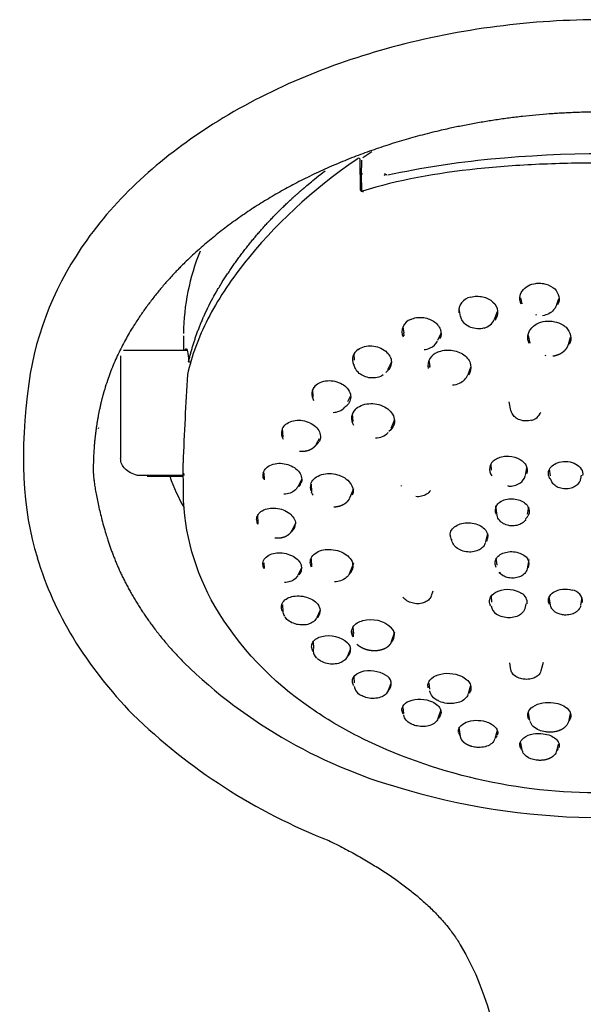
# Model space of a CAD drawing. Units: millimetres. Extents: x 294 to 451, y 2050 to 3046.
# Drawn here: x 308 to 376, y 2929 to 3046 of the extents above; entities that cross this region are included whole.
import ezdxf

# ---------------------------------------------------------------- set-up
doc = ezdxf.new("R2010")
doc.units = ezdxf.units.MM
doc.header["$MEASUREMENT"] = 0
doc.layers.add('Make2D$可见线$普通线', color=7, linetype='Continuous', true_color=0x000000)

msp = doc.modelspace()

# ---------------------------------------------------------------- linework, layer by layer
at = {"layer": 'Make2D$可见线$普通线'}
for p, q in [((350.33, 3030.43), (349.22, 3029.72)), ((348.95, 3025.87), (348.91, 3029.55)), ((349.08, 3029.46), (349.05, 3027.67)), ((349.05, 3026.48), (349.05, 3027.67)), ((349.05, 3027.67), (349.08, 3025.89)), ((349.05, 3025.87), (349.05, 3026.3)), ((349.07, 3025.86), (349.07, 3025.89)), ((368.23, 3012.33), (368.05, 3013.06)), ((372.54, 3012.92), (372.25, 3012.09)), ((360.89, 3010.85), (360.71, 3011.79)), ((365.26, 3011.38), (364.9, 3010.48)), ((369.88, 3011.06), (369.84, 3010.96)), ((354, 3009.35), (354.03, 3009.17)), ((354.15, 3008.89), (354.05, 3009.61)), ((354.07, 3008.88), (354.12, 3008.53)), ((358.52, 3008.8), (358.15, 3007.98)), ((327.86, 3008.53), (327.86, 3006.81)), ((369.16, 3007.66), (368.96, 3008.57)), ((373.95, 3008.35), (373.68, 3007.46)), ((320.72, 3006.81), (328.3, 3006.81)), ((320.39, 3006.14), (320.39, 3004.52)), ((328.48, 3005.43), (328.74, 3005.43)), ((348.25, 3005.63), (348.19, 3006.33)), ((352.6, 3005.37), (352.18, 3004.48)), ((357.25, 3004.87), (357.14, 3005.64)), ((371, 3006.23), (370.96, 3006.13)), ((320.39, 3004.52), (320.39, 2993.92)), ((357.15, 3004.96), (357.18, 3004.75)), ((362.05, 3004.78), (361.73, 3003.91)), ((343.34, 3001.24), (343.28, 3002.15)), ((347.72, 3001.31), (347.42, 3000.69)), ((366.88, 2999.65), (366.68, 3000.67)), ((348.1, 2998.34), (348.02, 2999.25)), ((353.01, 2998.53), (352.59, 2997.5)), ((317.77, 2997.52), (317.79, 2997.64)), ((339.73, 2996.46), (339.68, 2997.51)), ((352.58, 2997.35), (352.34, 2997.15)), ((344.02, 2996.28), (343.7, 2995.64)), ((327.87, 2989.76), (327.82, 2993.42)), ((364.57, 2992.54), (364.53, 2993.23)), ((368.74, 2992.86), (368.57, 2991.91)), ((371.61, 2991.86), (371.48, 2992.66)), ((327.84, 2991.92), (322.39, 2991.92)), ((323.54, 2991.82), (327.84, 2991.82)), ((327.89, 2992.2), (327.93, 2991.92)), ((337.51, 2991.41), (337.48, 2992.24)), ((341.97, 2991.53), (341.48, 2990.56)), ((375.25, 2991.93), (375.17, 2991.51)), ((343.16, 2989.98), (343.12, 2990.87)), ((348.12, 2990.34), (347.65, 2989.21)), ((353.85, 2990.62), (353.84, 2990.73)), ((366.57, 2990.62), (366.56, 2990.71)), ((348.03, 2989.73), (347.97, 2989.56)), ((365.2, 2987.42), (365.07, 2988.29)), ((365.24, 2987.16), (365.07, 2988.29)), ((368.97, 2988.15), (368.81, 2987.32)), ((336.76, 2986.15), (336.73, 2987.28)), ((341.17, 2986.17), (340.74, 2985.28)), ((364.07, 2985.01), (363.87, 2984.01)), ((343.16, 2981.02), (343.12, 2981.97)), ((365.25, 2981.25), (365.14, 2982.07)), ((369.02, 2981.91), (368.8, 2980.79)), ((337.47, 2980.8), (337.38, 2981.03)), ((337.51, 2980.82), (337.49, 2981.5)), ((341.96, 2980.99), (341.5, 2980.03)), ((343.11, 2981), (343.03, 2981.23)), ((348.12, 2981.44), (347.67, 2980.3)), ((347.99, 2980.68), (347.99, 2980.68)), ((357.57, 2978.13), (357.39, 2977.57)), ((364.59, 2976.82), (364.55, 2977.49)), ((371.61, 2976.46), (371.44, 2977.52)), ((375.34, 2977.39), (375.18, 2976.46)), ((339.73, 2975.72), (339.7, 2976.52)), ((368.65, 2976.64), (368.58, 2976.24)), ((344.14, 2975.88), (343.76, 2975.02)), ((348.15, 2973.11), (348.1, 2973.9)), ((348.05, 2973.39), (348.1, 2972.73)), ((353.03, 2973.26), (352.63, 2972.1)), ((343.33, 2971.19), (343.32, 2971.29)), ((343.39, 2971.32), (343.35, 2972.14)), ((347.76, 2971.29), (347.37, 2970.34)), ((343.33, 2971.19), (343.34, 2970.99)), ((366.87, 2968.79), (366.74, 2969.6)), ((370.71, 2969.66), (370.45, 2968.64)), ((348.26, 2967.21), (348.21, 2967.94)), ((352.56, 2967.13), (352.25, 2966.3)), ((357.22, 2966.47), (357.14, 2967.19)), ((362.08, 2966.92), (361.78, 2965.9)), ((354.12, 2963.56), (354.04, 2964.28)), ((358.54, 2964.03), (358.19, 2962.99)), ((369.14, 2962.74), (368.99, 2963.65)), ((373.95, 2963.59), (373.72, 2962.6)), ((360.88, 2960.84), (360.72, 2961.93)), ((365.25, 2961.55), (364.96, 2960.55)), ((368.21, 2959.22), (368.05, 2960.1)), ((372.52, 2959.92), (372.3, 2959.08))]:
    msp.add_line(p, q, dxfattribs=at)
for points in [[(352.2, 3027.68, -0.030159), (364.48, 3029.59), (366.13, 3029.74), (367.79, 3029.87), (369.45, 3029.98), (371.11, 3030.08), (372.8, 3030.15), (374.5, 3030.2), (376.2, 3030.24), (377.89, 3030.25), (379.59, 3030.24), (381.29, 3030.22), (382.99, 3030.17), (384.69, 3030.1), (386.35, 3030.01), (388.01, 3029.9), (389.66, 3029.77), (391.32, 3029.61, -0.030489), (403.58, 3027.67)], [(349.33, 3025.66), (349.33, 3025.68, -0.371801), (349.08, 3025.89)], [(377.89, 2954.12, -0.11813), (348.64, 2960.86, -0.032829), (343.06, 2964.2, -0.111683), (331.62, 2976.35, -0.127672), (327.86, 2989.76)], [(358.28, 2965.05, -0.054992), (357.82, 2965.33, -0.11799), (357.33, 2965.91, -0.082584), (357.22, 2966.28)], [(355.08, 2962.29, -0.057039), (354.65, 2962.55, -0.118797), (354.21, 2963.08, -0.080955), (354.12, 2963.4)], [(371.01, 2961.39, -0.154834), (369.54, 2962.03, -0.13499), (369.17, 2962.63), (369.16, 2962.64)], [(373.72, 2962.6), (373.7, 2962.51, -0.135984), (373.3, 2961.93), (373.27, 2961.9), (373.23, 2961.87), (373.19, 2961.84), (373.15, 2961.82), (373.12, 2961.79), (373.08, 2961.76), (373.04, 2961.74), (372.99, 2961.71), (372.95, 2961.69), (372.91, 2961.67), (372.86, 2961.64), (372.82, 2961.62), (372.77, 2961.6), (372.72, 2961.58), (372.68, 2961.56), (372.63, 2961.54), (372.58, 2961.53), (372.53, 2961.51), (372.48, 2961.49), (372.43, 2961.48), (372.37, 2961.46), (372.32, 2961.45), (372.27, 2961.44), (372.21, 2961.42), (372.1, 2961.4), (371.99, 2961.39), (371.88, 2961.37), (371.77, 2961.36), (371.68, 2961.36), (371.59, 2961.35), (371.51, 2961.35), (371.42, 2961.35), (371.34, 2961.36), (371.25, 2961.36), (371.16, 2961.37), (371.08, 2961.38), (371.01, 2961.39)], [(369.88, 2958.03, -0.128262), (368.69, 2958.49, -0.126704), (368.28, 2959), (368.21, 2959.22)], [(372.3, 2959.07), (372.28, 2959, -0.138501), (371.91, 2958.49), (371.88, 2958.46), (371.85, 2958.44), (371.81, 2958.41), (371.78, 2958.39), (371.74, 2958.37), (371.71, 2958.34), (371.67, 2958.32), (371.63, 2958.3), (371.59, 2958.28), (371.55, 2958.26), (371.51, 2958.24), (371.47, 2958.22), (371.43, 2958.21), (371.39, 2958.19), (371.35, 2958.17), (371.3, 2958.16), (371.26, 2958.14), (371.22, 2958.13), (371.17, 2958.11), (371.12, 2958.1), (371.08, 2958.09), (371.03, 2958.08), (370.93, 2958.06), (370.84, 2958.04), (370.74, 2958.03), (370.64, 2958.02), (370.54, 2958.01), (370.46, 2958), (370.38, 2958), (370.31, 2958), (370.23, 2958), (370.16, 2958.01), (370.08, 2958.01), (370, 2958.02), (369.93, 2958.03), (369.88, 2958.03)]]:
    msp.add_lwpolyline(points, format="xyb", dxfattribs=at)
for centre, radius, start, end in [((348.73, 3029.47), 0.197, 24.4606, 148.1026), ((349.25, 3027.65), 0.198, 110.1968, 175.2721), ((351.96, 3027.41), 0.298, 93.7347, 139.9365), ((352.07, 3027.9), 0.236, 177.5825, 236.433), ((352.24, 3027.78), 0.228, 178.9383, 213.9392), ((349.11, 3025.9), 0.164, 191.0253, 303.9486), ((-9952.29, 3044.26), 10301.38, 359.897089, 359.897852), ((355, 3008.4), 27.14, 157.9307, 179.1078), ((362.39, 3011.43), 1.74, 99.9419, 185.7483), ((355.45, 3009.03), 1.55, 109.295, 204.171), ((363.25, 3011.22), 1.81, 283.9421, 335.2435), ((356.61, 3008.62), 1.67, 293.5222, 334.629), ((328.4, 3006.73), 0.365, 135.8168, 166.6162), ((349.44, 3005.69), 1.44, 121.5416, 203.509), ((356.32, 3009.18), 2.3, 275.3062, 294.4415), ((358.72, 3004.96), 1.72, 109.7506, 189.8848), ((846.59, 2972.31), 519.2, 176.5097, 177.6691), ((360.04, 3004.59), 1.83, 293.1127, 338.1974), ((344.53, 3001.61), 1.38, 135.3617, 213.7629), ((359.67, 3005.28), 2.61, 275.5293, 294.5284), ((345.66, 3001.44), 2.02, 271.2749, 313.979), ((346.1, 3001.57), 1.81, 301.3654, 315.8007), ((349.38, 2998.72), 1.48, 134.9271, 212.9319), ((368.98, 2999.98), 1.55, 283.2052, 339.9959), ((340.88, 2996.95), 1.33, 150.0626, 213.1825), ((342.72, 2996.68), 1.5, 309.828, 328.7864), ((350.68, 2998.68), 2.3, 271.8126, 313.779), ((365.63, 2992.66), 1.3, 119.5579, 218.4057), ((350.36, 3000.57), 25.67, 199.9519, 209.1508), ((338.58, 2991.9), 1.25, 164.8293, 197.6019), ((367.17, 2992.21), 1.44, 303.17, 345.9273), ((340.69, 2991.49), 1.28, 316.4155, 343.5628), ((344.34, 2990.51), 1.36, 164.7577, 197.8493), ((366.66, 2992.98), 2.36, 267.913, 303.3231), ((344.78, 2990.68), 1.84, 203.3132, 217.5791), ((366.05, 2987.76), 1.06, 148.7269, 206.5865), ((337.87, 2986.65), 1.28, 180.8265, 204.2528), ((367.71, 2987.83), 1.4, 309.3422, 328.6644), ((340.04, 2986.17), 1.17, 308.3578, 359.4556), ((360.84, 2984.84), 1.2, 180.8245, 207.0962), ((363.01, 2984.64), 1.12, 331.1622, 359.7591), ((350.48, 2994.29), 41.83, 196.9127, 211.2498), ((368.08, 2981.4), 0.984, 329.4617, 32.6429), ((340.88, 2980.87), 1.08, 311.7534, 16.74), ((346.87, 2981.13), 1.21, 312.2441, 16.4974), ((365.6, 2980.59), 0.252, 252.4854, 291.0307), ((367.53, 2976.76), 1.29, 353.4408, 60.264), ((374, 2976.88), 1.4, 355.8566, 83.0439), ((343.12, 2975.81), 1.06, 309.7711, 33.9041), ((365.89, 2976.57), 1.37, 186.5975, 238.0026), ((340.96, 2975.79), 1.24, 186.2144, 211.338), ((351.8, 2972.93), 1.2, 315.2245, 50.0591), ((358.61, 2999.55), 51.51, 211.5713, 224.4603), ((346.72, 2971.17), 1.07, 315.2011, 50.6417), ((344.61, 2971.1), 1.28, 185.0001, 225.8056), ((370.45, 3013.36), 61, 225.8347, 255.0898), ((351.52, 2967.12), 1.11, 311.1906, 66.8717), ((349.56, 2967.02), 1.38, 187.9401, 238.6237), ((370.6, 3013.58), 69.91, 225.7838, 248.6767), ((361.62, 2961.51), 0.992, 193.1086, 213.0224), ((364.27, 2961.34), 1.05, 322.1079, 339.4369), ((371.58, 2959.86), 1.06, 312.5403, 337.6562), ((377.86, 3035.4), 84.22, 254.0738, 270.0214)]:
    msp.add_arc(centre, radius, start, end, dxfattribs=at)
for points, knots in [([(377.89, 3046.17), (369.4, 3046.17), (353.13, 3044.12), (331.57, 3035.24), (315.62, 3021.43), (310.29, 3009.18), (308.36, 2994.81), (308.65, 2987.83), (310.47, 2982.12)], [4.369369, 4.369369, 4.369369, 4.369369, 5.372109, 6.289751, 7.097383, 7.819561, 7.819561, 8.738738, 8.738738, 8.738738, 8.738738]), ([(348.56, 3029.58), (343.18, 3025.93), (338.59, 3021.57), (333.38, 3014.97), (331.92, 3012.75), (329.65, 3008.34), (328.86, 3006.16), (328.35, 3003.92)], [-1, -1, -1, -1, -0.499992, -0.499992, -0.249998, -0.249998, 0, 0, 0, 0]), ([(377.89, 3029.1), (375.35, 3029.11), (372.8, 3029.06), (367.78, 3028.84), (365.3, 3028.67), (358.02, 3027.9), (353.39, 3027.06), (349.2, 3025.76)], [-1, -1, -1, -1, -0.749998, -0.749998, -0.499997, -0.499997, 0, 0, 0, 0]), ([(368.13, 3012.3), (368.06, 3012.42), (367.96, 3012.69), (367.91, 3013.24), (368.31, 3014.26), (369.21, 3014.69), (369.83, 3014.78)], [0, 0, 0, 0, 0.426602, 0.833442, 1.652881, 3.557957, 3.557957, 3.557957, 3.557957]), ([(369.83, 3014.78), (370.03, 3014.8), (370.45, 3014.82), (371.23, 3014.67), (372.46, 3014.08), (372.8, 3012.84), (372.44, 3012.21)], [0, 0, 0, 0, 0.599434, 1.227095, 2.43033, 4.508766, 4.508766, 4.508766, 4.508766]), ([(362.08, 3013.14), (362.32, 3013.21), (362.81, 3013.28), (363.75, 3013.18), (364.79, 3012.7), (365.46, 3011.53), (365.21, 3010.7), (364.97, 3010.41)], [0, 0, 0, 0, 0.735862, 1.450932, 2.838745, 4.074988, 5.221898, 5.221898, 5.221898, 5.221898]), ([(372.25, 3012.09), (372.19, 3011.92), (372.09, 3011.76), (371.97, 3011.62), (371.82, 3011.44), (371.62, 3011.28), (371.39, 3011.16), (371.16, 3011.05), (370.91, 3010.97), (370.65, 3010.93)], [0.048851, 0.048851, 0.048851, 0.048851, 0.675893, 0.675893, 0.675893, 1.492725, 1.492725, 1.492725, 2.299682, 2.299682, 2.299682, 2.299682]), ([(354.94, 3010.49), (355.16, 3010.59), (355.62, 3010.73), (356.57, 3010.75), (357.69, 3010.4), (358.6, 3009.4), (358.59, 3008.53), (358.42, 3008.19)], [0, 0, 0, 0, 0.710677, 1.419503, 2.847886, 4.139931, 5.266905, 5.266905, 5.266905, 5.266905]), ([(363.69, 3009.47), (363.43, 3009.39), (363.16, 3009.36), (362.88, 3009.37), (362.61, 3009.39), (362.34, 3009.45), (362.09, 3009.54), (361.85, 3009.64), (361.63, 3009.77), (361.44, 3009.94), (361.27, 3010.08), (361.14, 3010.25), (361.04, 3010.44), (360.97, 3010.57), (360.93, 3010.7), (360.9, 3010.84)], [0.000045, 0.000045, 0.000045, 0.000045, 0.826299, 0.826299, 0.826299, 1.651778, 1.651778, 1.651778, 2.452427, 2.452427, 2.452427, 3.175249, 3.175249, 3.175249, 3.662606, 3.662606, 3.662606, 3.662606]), ([(369.05, 3007.64), (368.99, 3007.78), (368.89, 3008.06), (368.86, 3008.65), (369.31, 3009.72), (370.29, 3010.17), (370.96, 3010.27)], [0, 0, 0, 0, 0.458129, 0.871525, 1.760164, 3.811171, 3.811171, 3.811171, 3.811171]), ([(370.96, 3010.27), (371.17, 3010.29), (371.64, 3010.32), (372.49, 3010.15), (373.84, 3009.53), (374.22, 3008.18), (373.82, 3007.5)], [0, 0, 0, 0, 0.659949, 1.350256, 2.667213, 4.916349, 4.916349, 4.916349, 4.916349]), ([(348.68, 3006.92), (348.9, 3007.07), (349.44, 3007.31), (350.62, 3007.39), (352.01, 3006.93), (352.93, 3005.44), (352.36, 3004.42), (351.96, 3004.17)], [0, 0, 0, 0, 0.812316, 1.716012, 3.518573, 5.042281, 6.494368, 6.494368, 6.494368, 6.494368]), ([(358.14, 3006.58), (358.4, 3006.69), (358.93, 3006.85), (360.04, 3006.86), (361.31, 3006.43), (362.27, 3005.2), (362.08, 3004.2), (361.82, 3003.86)], [0, 0, 0, 0, 0.835907, 1.664254, 3.303251, 4.750693, 6.055611, 6.055611, 6.055611, 6.055611]), ([(351.66, 3003.88), (351.46, 3003.74), (351.22, 3003.64), (350.96, 3003.58), (350.7, 3003.52), (350.43, 3003.5), (350.16, 3003.53), (349.89, 3003.55), (349.63, 3003.62), (349.39, 3003.72), (349.18, 3003.81), (348.98, 3003.93), (348.81, 3004.07), (348.61, 3004.24), (348.45, 3004.44), (348.35, 3004.66), (348.27, 3004.81), (348.22, 3004.98), (348.2, 3005.14)], [0, 0, 0, 0, 0.834013, 0.834013, 0.834013, 1.658996, 1.658996, 1.658996, 2.454731, 2.454731, 2.454731, 3.171143, 3.171143, 3.171143, 4.009491, 4.009491, 4.009491, 4.610008, 4.610008, 4.610008, 4.610008]), ([(343.54, 3002.57), (343.72, 3002.75), (344.18, 3003.06), (345.33, 3003.3), (346.77, 3003), (347.98, 3001.75), (347.75, 3000.63), (347.4, 3000.31)], [0, 0, 0, 0, 0.760666, 1.629997, 3.457094, 5.04752, 6.442497, 6.442497, 6.442497, 6.442497]), ([(348.33, 2999.77), (348.53, 2999.96), (349.04, 3000.3), (350.29, 3000.57), (351.84, 3000.28), (353.21, 2998.96), (352.97, 2997.71), (352.58, 2997.35)], [0, 0, 0, 0, 0.839222, 1.799182, 3.756842, 5.491323, 7.051472, 7.051472, 7.051472, 7.051472]), ([(369.33, 2998.48), (369.11, 2998.42), (368.87, 2998.39), (368.63, 2998.4), (368.4, 2998.4), (368.16, 2998.45), (367.94, 2998.53), (367.73, 2998.61), (367.54, 2998.71), (367.38, 2998.85), (367.23, 2998.97), (367.11, 2999.11), (367.02, 2999.27), (366.95, 2999.39), (366.91, 2999.52), (366.88, 2999.65)], [0, 0, 0, 0, 0.716366, 0.716366, 0.716366, 1.432395, 1.432395, 1.432395, 2.126115, 2.126115, 2.126115, 2.754107, 2.754107, 2.754107, 3.226985, 3.226985, 3.226985, 3.226985]), ([(339.73, 2997.61), (339.85, 2997.81), (340.22, 2998.18), (341.28, 2998.58), (342.72, 2998.43), (344.13, 2997.46), (344.28, 2996.33), (344.02, 2995.93)], [0, 0, 0, 0, 0.705917, 1.526385, 3.299811, 4.970769, 6.358922, 6.358922, 6.358922, 6.358922]), ([(322.39, 2991.92), (322.1, 2991.99), (321.57, 2992.19), (320.91, 2992.65), (320.49, 2993.24), (320.39, 2993.7), (320.39, 2993.92)], [0, 0, 0, 0, 0.899593, 1.688798, 2.383028, 3.048077, 3.048077, 3.048077, 3.048077]), ([(364.99, 2993.79), (365, 2993.79), (365, 2993.8), (365.01, 2993.8), (365.2, 2993.92), (365.61, 2994.12), (366.53, 2994.28), (367.67, 2994.1), (368.73, 2993.32), (368.88, 2992.49), (368.76, 2992.16)], [-1, -1, -1, -1, 0, 0, 0, 0.652633, 1.361991, 2.774921, 4.064052, 5.105319, 5.105319, 5.105319, 5.105319]), ([(372.62, 2993.49), (372.96, 2993.59), (373.66, 2993.64), (374.62, 2993.36), (375.33, 2992.75), (375.46, 2992.17), (375.41, 2991.9)], [0, 0, 0, 0, 1.069739, 2.079502, 2.957056, 3.768174, 3.768174, 3.768174, 3.768174]), ([(337.38, 2992.23), (337.44, 2992.44), (337.69, 2992.85), (338.65, 2993.41), (340.12, 2993.41), (341.63, 2992.64), (342.06, 2991.59), (341.92, 2991.13)], [0, 0, 0, 0, 0.656456, 1.418342, 3.196208, 4.93074, 6.319077, 6.319077, 6.319077, 6.319077]), ([(371.56, 2991.5), (371.44, 2991.67), (371.29, 2992.06), (371.44, 2992.71), (371.93, 2993.22), (372.37, 2993.42), (372.62, 2993.49)], [0, 0, 0, 0, 0.598182, 1.222538, 1.906089, 2.666775, 2.666775, 2.666775, 2.666775]), ([(343.03, 2990.87), (343.1, 2991.1), (343.38, 2991.55), (344.41, 2992.16), (346, 2992.21), (347.69, 2991.41), (348.19, 2990.25), (348.03, 2989.73)], [0, 0, 0, 0, 0.725374, 1.569876, 3.479808, 5.378893, 6.937011, 6.937011, 6.937011, 6.937011]), ([(374.04, 2990.4), (373.83, 2990.34), (373.59, 2990.31), (373.35, 2990.32), (373.12, 2990.32), (372.88, 2990.36), (372.67, 2990.44), (372.46, 2990.51), (372.26, 2990.61), (372.1, 2990.74), (371.95, 2990.86), (371.83, 2991), (371.74, 2991.16), (371.68, 2991.28), (371.63, 2991.4), (371.61, 2991.53)], [0, 0, 0, 0, 0.710813, 0.710813, 0.710813, 1.421722, 1.421722, 1.421722, 2.115033, 2.115033, 2.115033, 2.754294, 2.754294, 2.754294, 3.225099, 3.225099, 3.225099, 3.225099]), ([(375.17, 2991.49), (375.14, 2991.35), (375.09, 2991.22), (375.02, 2991.1), (374.92, 2990.93), (374.78, 2990.79), (374.61, 2990.67), (374.45, 2990.55), (374.25, 2990.46), (374.04, 2990.4)], [0.02403, 0.02403, 0.02403, 0.02403, 0.52758, 0.52758, 0.52758, 1.214497, 1.214497, 1.214497, 1.88671, 1.88671, 1.88671, 1.88671]), ([(341.47, 2990.55), (341.4, 2990.42), (341.31, 2990.29), (341.2, 2990.19), (341.03, 2990.03), (340.81, 2989.9), (340.57, 2989.82), (340.34, 2989.74), (340.09, 2989.7), (339.83, 2989.69)], [0.039551, 0.039551, 0.039551, 0.039551, 0.599415, 0.599415, 0.599415, 1.438248, 1.438248, 1.438248, 2.234103, 2.234103, 2.234103, 2.234103]), ([(357.28, 2990.12), (357.17, 2989.95), (357.02, 2989.79), (356.84, 2989.68), (356.65, 2989.56), (356.44, 2989.48), (356.22, 2989.43), (356, 2989.38), (355.77, 2989.37), (355.55, 2989.39)], [0, 0, 0, 0, 0.741721, 0.741721, 0.741721, 1.465651, 1.465651, 1.465651, 2.148797, 2.148797, 2.148797, 2.148797]), ([(365.14, 2988.3), (365.26, 2988.48), (365.58, 2988.81), (366.5, 2989.19), (367.75, 2989.16), (369.02, 2988.41), (369.15, 2987.44), (368.91, 2987.1)], [0, 0, 0, 0, 0.627768, 1.362989, 2.918781, 4.320289, 5.503291, 5.503291, 5.503291, 5.503291]), ([(336.58, 2986.63), (336.59, 2986.84), (336.71, 2987.28), (337.5, 2987.97), (338.94, 2988.15), (340.53, 2987.58), (341.21, 2986.65), (341.22, 2986.15)], [0, 0, 0, 0, 0.621611, 1.322201, 3.02604, 4.81289, 6.253429, 6.253429, 6.253429, 6.253429]), ([(368.66, 2986.68), (368.56, 2986.5), (368.4, 2986.35), (368.22, 2986.23), (368.04, 2986.11), (367.83, 2986.03), (367.6, 2985.97), (367.38, 2985.92), (367.15, 2985.91), (366.92, 2985.92), (366.72, 2985.93), (366.51, 2985.97), (366.32, 2986.04), (366.1, 2986.11), (365.9, 2986.22), (365.73, 2986.36), (365.56, 2986.49), (365.43, 2986.66), (365.34, 2986.84), (365.29, 2986.94), (365.25, 2987.05), (365.24, 2987.16)], [0, 0, 0, 0, 0.740779, 0.740779, 0.740779, 1.463634, 1.463634, 1.463634, 2.154694, 2.154694, 2.154694, 2.778382, 2.778382, 2.778382, 3.504225, 3.504225, 3.504225, 4.226741, 4.226741, 4.226741, 4.640181, 4.640181, 4.640181, 4.640181]), ([(359.64, 2984.82), (359.65, 2985.03), (359.77, 2985.46), (360.52, 2986.15), (361.88, 2986.42), (363.45, 2985.99), (364.14, 2985.12), (364.14, 2984.64)], [0, 0, 0, 0, 0.609543, 1.308569, 2.93749, 4.63644, 6.030592, 6.030592, 6.030592, 6.030592]), ([(363.85, 2983.93), (363.82, 2983.81), (363.77, 2983.7), (363.7, 2983.59), (363.59, 2983.42), (363.44, 2983.27), (363.26, 2983.15), (363.09, 2983.04), (362.89, 2982.95), (362.67, 2982.89), (362.44, 2982.83), (362.18, 2982.79), (361.93, 2982.8), (361.67, 2982.8), (361.42, 2982.84), (361.18, 2982.91), (360.93, 2982.98), (360.7, 2983.09), (360.5, 2983.23), (360.3, 2983.37), (360.13, 2983.54), (360.02, 2983.73), (359.91, 2983.91), (359.84, 2984.11), (359.83, 2984.32)], [0.101441, 0.101441, 0.101441, 0.101441, 0.577714, 0.577714, 0.577714, 1.312525, 1.312525, 1.312525, 2.017596, 2.017596, 2.017596, 2.790791, 2.790791, 2.790791, 3.559574, 3.559574, 3.559574, 4.351134, 4.351134, 4.351134, 5.166399, 5.166399, 5.166399, 5.936196, 5.936196, 5.936196, 5.936196]), ([(343.03, 2981.23), (342.97, 2981.44), (342.95, 2981.93), (343.58, 2982.83), (345.07, 2983.26), (346.88, 2982.89), (347.86, 2982.04), (348.03, 2981.48)], [0, 0, 0, 0, 0.673519, 1.392478, 3.119707, 5.106962, 6.815487, 6.815487, 6.815487, 6.815487]), ([(337.38, 2981.03), (337.33, 2981.23), (337.3, 2981.67), (337.89, 2982.49), (339.27, 2982.84), (340.9, 2982.47), (341.77, 2981.68), (341.92, 2981.18)], [0, 0, 0, 0, 0.609073, 1.254732, 2.857347, 4.670383, 6.188394, 6.188394, 6.188394, 6.188394]), ([(365.14, 2980.97), (365.06, 2981.13), (364.92, 2981.5), (365.2, 2982.32), (366.28, 2982.9), (367.75, 2982.86), (368.66, 2982.34), (368.91, 2981.93)], [0, 0, 0, 0, 0.556304, 1.120881, 2.446017, 4.021617, 5.43565, 5.43565, 5.43565, 5.43565]), ([(368.8, 2980.78), (368.78, 2980.68), (368.75, 2980.59), (368.7, 2980.5), (368.61, 2980.33), (368.47, 2980.17), (368.3, 2980.05), (368.14, 2979.94), (367.95, 2979.85), (367.75, 2979.79), (367.55, 2979.73), (367.33, 2979.7), (367.11, 2979.7), (366.88, 2979.69), (366.65, 2979.72), (366.43, 2979.78), (366.27, 2979.83), (366.1, 2979.89), (365.96, 2979.98), (365.76, 2980.09), (365.59, 2980.23), (365.47, 2980.39)], [0.00491, 0.00491, 0.00491, 0.00491, 0.37827, 0.37827, 0.37827, 1.101623, 1.101623, 1.101623, 1.774427, 1.774427, 1.774427, 2.437146, 2.437146, 2.437146, 3.126683, 3.126683, 3.126683, 3.665321, 3.665321, 3.665321, 4.399152, 4.399152, 4.399152, 4.399152]), ([(341.5, 2980.02), (341.42, 2979.86), (341.31, 2979.72), (341.17, 2979.6), (341, 2979.46), (340.79, 2979.35), (340.56, 2979.28), (340.36, 2979.21), (340.14, 2979.18), (339.91, 2979.17)], [0.009135, 0.009135, 0.009135, 0.009135, 0.67936, 0.67936, 0.67936, 1.48244, 1.48244, 1.48244, 2.18226, 2.18226, 2.18226, 2.18226]), ([(347.65, 2980.25), (347.57, 2980.06), (347.43, 2979.89), (347.27, 2979.75), (347.08, 2979.59), (346.85, 2979.47), (346.59, 2979.38), (346.37, 2979.31), (346.13, 2979.26), (345.88, 2979.25)], [0.066171, 0.066171, 0.066171, 0.066171, 0.868676, 0.868676, 0.868676, 1.762728, 1.762728, 1.762728, 2.532274, 2.532274, 2.532274, 2.532274]), ([(364.47, 2976.41), (364.4, 2976.56), (364.27, 2976.9), (364.48, 2977.67), (365.83, 2978.57), (367.34, 2978.41), (368.16, 2977.88)], [0, 0, 0, 0, 0.521065, 1.048776, 2.248797, 5.180079, 5.180079, 5.180079, 5.180079]), ([(371.48, 2976.57), (371.42, 2976.7), (371.32, 2976.95), (371.4, 2977.54), (372.29, 2978.41), (373.45, 2978.47), (374.17, 2978.27)], [0, 0, 0, 0, 0.413765, 0.807207, 1.695885, 3.977044, 3.977044, 3.977044, 3.977044]), ([(339.73, 2975.65), (339.63, 2975.83), (339.46, 2976.23), (339.79, 2977.15), (341.07, 2977.69), (342.72, 2977.5), (343.72, 2976.87), (344.01, 2976.41)], [0, 0, 0, 0, 0.622007, 1.229376, 2.712921, 4.520206, 6.126162, 6.126162, 6.126162, 6.126162]), ([(357.38, 2977.53), (357.35, 2977.45), (357.3, 2977.36), (357.24, 2977.28), (357.13, 2977.13), (356.98, 2976.99), (356.8, 2976.89), (356.65, 2976.81), (356.47, 2976.74), (356.29, 2976.7), (356.07, 2976.65), (355.85, 2976.63), (355.62, 2976.65), (355.39, 2976.66), (355.16, 2976.71), (354.95, 2976.78), (354.72, 2976.86), (354.52, 2976.96), (354.35, 2977.1), (354.22, 2977.2), (354.11, 2977.32), (354.02, 2977.44)], [0.056209, 0.056209, 0.056209, 0.056209, 0.415687, 0.415687, 0.415687, 1.120722, 1.120722, 1.120722, 1.722502, 1.722502, 1.722502, 2.41412, 2.41412, 2.41412, 3.107849, 3.107849, 3.107849, 3.834717, 3.834717, 3.834717, 4.390931, 4.390931, 4.390931, 4.390931]), ([(368.57, 2976.2), (368.55, 2976.08), (368.51, 2975.96), (368.46, 2975.86), (368.36, 2975.67), (368.21, 2975.51), (368.03, 2975.38), (367.85, 2975.25), (367.63, 2975.15), (367.4, 2975.08), (367.17, 2975.01), (366.91, 2974.98), (366.66, 2974.97), (366.4, 2974.97), (366.13, 2975.01), (365.89, 2975.07), (365.63, 2975.14), (365.4, 2975.24), (365.2, 2975.38)], [0, 0, 0, 0, 0.463332, 0.463332, 0.463332, 1.25401, 1.25401, 1.25401, 2.022907, 2.022907, 2.022907, 2.799499, 2.799499, 2.799499, 3.588994, 3.588994, 3.588994, 4.390362, 4.390362, 4.390362, 4.390362]), ([(372.73, 2975.39), (372.58, 2975.44), (372.43, 2975.5), (372.3, 2975.57), (372.1, 2975.68), (371.94, 2975.82), (371.81, 2975.98), (371.71, 2976.12), (371.63, 2976.29), (371.6, 2976.46)], [0.053784, 0.053784, 0.053784, 0.053784, 0.557397, 0.557397, 0.557397, 1.290209, 1.290209, 1.290209, 1.945742, 1.945742, 1.945742, 1.945742]), ([(375.17, 2976.41), (375.15, 2976.27), (375.09, 2976.14), (375.02, 2976.02), (374.91, 2975.86), (374.75, 2975.71), (374.57, 2975.6), (374.39, 2975.49), (374.18, 2975.41), (373.97, 2975.36), (373.74, 2975.31), (373.51, 2975.29), (373.28, 2975.3), (373.1, 2975.31), (372.93, 2975.34), (372.76, 2975.39), (372.75, 2975.39), (372.74, 2975.39), (372.73, 2975.39)], [0.021888, 0.021888, 0.021888, 0.021888, 0.547182, 0.547182, 0.547182, 1.282817, 1.282817, 1.282817, 1.980495, 1.980495, 1.980495, 2.683331, 2.683331, 2.683331, 3.211424, 3.211424, 3.211424, 3.244296, 3.244296, 3.244296, 3.244296]), ([(343.74, 2974.98), (343.71, 2974.9), (343.67, 2974.83), (343.62, 2974.77), (343.49, 2974.6), (343.32, 2974.45), (343.11, 2974.35), (342.94, 2974.26), (342.73, 2974.19), (342.52, 2974.15), (342.28, 2974.11), (342.01, 2974.1), (341.75, 2974.13), (341.49, 2974.15), (341.23, 2974.21), (340.98, 2974.31), (340.73, 2974.4), (340.5, 2974.53), (340.31, 2974.69), (340.16, 2974.81), (340.03, 2974.95), (339.94, 2975.09)], [0.023178, 0.023178, 0.023178, 0.023178, 0.340349, 0.340349, 0.340349, 1.149861, 1.149861, 1.149861, 1.845497, 1.845497, 1.845497, 2.643438, 2.643438, 2.643438, 3.441961, 3.441961, 3.441961, 4.277365, 4.277365, 4.277365, 4.914105, 4.914105, 4.914105, 4.914105]), ([(348.08, 2972.66), (347.99, 2972.85), (347.82, 2973.23), (348.12, 2974.18), (349.87, 2975.07), (351.71, 2974.67), (352.58, 2973.85)], [0, 0, 0, 0, 0.61749, 1.236405, 2.723721, 6.283392, 6.283392, 6.283392, 6.283392]), ([(343.32, 2970.98), (343.23, 2971.15), (343.07, 2971.5), (343.34, 2972.36), (344.95, 2973.13), (346.6, 2972.74), (347.4, 2972)], [0, 0, 0, 0, 0.572855, 1.125343, 2.459237, 5.703437, 5.703437, 5.703437, 5.703437]), ([(347.37, 2970.34), (347.3, 2970.16), (347.17, 2970), (347.01, 2969.87), (346.87, 2969.76), (346.69, 2969.66), (346.5, 2969.59), (346.27, 2969.51), (346.03, 2969.47), (345.77, 2969.46), (345.51, 2969.44), (345.25, 2969.47), (344.99, 2969.52), (344.72, 2969.58), (344.47, 2969.67), (344.24, 2969.8), (344.07, 2969.89), (343.91, 2970), (343.78, 2970.12)], [0.023569, 0.023569, 0.023569, 0.023569, 0.786144, 0.786144, 0.786144, 1.484888, 1.484888, 1.484888, 2.281204, 2.281204, 2.281204, 3.073577, 3.073577, 3.073577, 3.897992, 3.897992, 3.897992, 4.524942, 4.524942, 4.524942, 4.524942]), ([(348.15, 2966.9), (348.07, 2967.05), (347.93, 2967.37), (348.15, 2968.13), (349.59, 2968.93), (351.11, 2968.69), (351.96, 2968.14)], [0, 0, 0, 0, 0.514661, 1.021132, 2.200406, 5.244514, 5.244514, 5.244514, 5.244514]), ([(357.03, 2966.63), (356.99, 2966.78), (356.97, 2967.11), (357.31, 2967.77), (358.67, 2968.52), (360.11, 2968.4), (360.98, 2968.02)], [0, 0, 0, 0, 0.470451, 0.945083, 2.145808, 4.997039, 4.997039, 4.997039, 4.997039]), ([(360.98, 2968.02), (361.21, 2967.91), (361.62, 2967.66), (362.05, 2967.13), (362.18, 2966.51), (362.01, 2966.15), (361.9, 2966)], [0, 0, 0, 0, 0.782559, 1.423085, 2.016359, 2.580547, 2.580547, 2.580547, 2.580547]), ([(368.01, 2967.74), (367.81, 2967.8), (367.61, 2967.89), (367.45, 2967.99), (367.26, 2968.11), (367.11, 2968.26), (367.01, 2968.43), (366.94, 2968.54), (366.89, 2968.67), (366.87, 2968.79)], [0.054256, 0.054256, 0.054256, 0.054256, 0.724343, 0.724343, 0.724343, 1.469278, 1.469278, 1.469278, 1.968203, 1.968203, 1.968203, 1.968203]), ([(370.45, 2968.64), (370.43, 2968.53), (370.38, 2968.43), (370.32, 2968.34), (370.21, 2968.18), (370.06, 2968.04), (369.88, 2967.93), (369.71, 2967.83), (369.5, 2967.75), (369.29, 2967.7), (369.06, 2967.65), (368.82, 2967.63), (368.59, 2967.65), (368.41, 2967.66), (368.23, 2967.68), (368.07, 2967.73), (368.05, 2967.73), (368.03, 2967.74), (368.01, 2967.74)], [0.022874, 0.022874, 0.022874, 0.022874, 0.441668, 0.441668, 0.441668, 1.169216, 1.169216, 1.169216, 1.870654, 1.870654, 1.870654, 2.585626, 2.585626, 2.585626, 3.121459, 3.121459, 3.121459, 3.178231, 3.178231, 3.178231, 3.178231]), ([(352.25, 2966.29), (352.21, 2966.19), (352.16, 2966.1), (352.1, 2966.02), (351.98, 2965.87), (351.83, 2965.75), (351.66, 2965.65), (351.46, 2965.54), (351.23, 2965.46), (350.98, 2965.41), (350.74, 2965.37), (350.47, 2965.36), (350.21, 2965.38), (349.94, 2965.4), (349.67, 2965.46), (349.42, 2965.55), (349.23, 2965.62), (349.06, 2965.71), (348.9, 2965.81)], [0.020682, 0.020682, 0.020682, 0.020682, 0.435209, 0.435209, 0.435209, 1.150937, 1.150937, 1.150937, 1.958457, 1.958457, 1.958457, 2.753647, 2.753647, 2.753647, 3.576074, 3.576074, 3.576074, 4.197861, 4.197861, 4.197861, 4.197861]), ([(354.04, 2963.51), (353.97, 2963.66), (353.85, 2963.95), (354.01, 2964.64), (355.27, 2965.46), (356.66, 2965.34), (357.52, 2964.97)], [0, 0, 0, 0, 0.487571, 0.931911, 1.985809, 4.799597, 4.799597, 4.799597, 4.799597]), ([(361.78, 2965.89), (361.77, 2965.86), (361.76, 2965.84), (361.75, 2965.81), (361.68, 2965.62), (361.56, 2965.46), (361.4, 2965.31), (361.23, 2965.15), (361, 2965.02), (360.75, 2964.93), (360.53, 2964.85), (360.28, 2964.79), (360.03, 2964.77), (359.77, 2964.74), (359.5, 2964.75), (359.24, 2964.78), (358.93, 2964.82), (358.64, 2964.9), (358.37, 2965.01)], [0.003122, 0.003122, 0.003122, 0.003122, 0.115672, 0.115672, 0.115672, 0.919017, 0.919017, 0.919017, 1.828197, 1.828197, 1.828197, 2.607051, 2.607051, 2.607051, 3.413574, 3.413574, 3.413574, 4.340861, 4.340861, 4.340861, 4.340861]), ([(357.52, 2964.97), (357.75, 2964.86), (358.16, 2964.6), (358.57, 2964.04), (358.57, 2963.38), (358.28, 2963.06), (358.12, 2962.92)], [0, 0, 0, 0, 0.783042, 1.45176, 2.004809, 2.657533, 2.657533, 2.657533, 2.657533]), ([(369.04, 2962.86), (368.97, 2962.98), (368.86, 2963.24), (368.91, 2963.86), (369.86, 2964.84), (371.12, 2964.96), (371.95, 2964.86)], [0, 0, 0, 0, 0.421234, 0.836201, 1.77441, 4.328565, 4.328565, 4.328565, 4.328565]), ([(371.95, 2964.86), (372.3, 2964.81), (372.95, 2964.64), (373.73, 2964.14), (374.11, 2963.4), (373.96, 2962.89), (373.83, 2962.7)], [0, 0, 0, 0, 1.054245, 1.998304, 2.71717, 3.441967, 3.441967, 3.441967, 3.441967]), ([(358.17, 2962.94), (358.11, 2962.77), (357.99, 2962.62), (357.85, 2962.49), (357.68, 2962.35), (357.48, 2962.24), (357.24, 2962.16), (357.02, 2962.08), (356.76, 2962.04), (356.5, 2962.02), (356.24, 2962.01), (355.96, 2962.03), (355.7, 2962.09), (355.5, 2962.13), (355.31, 2962.19), (355.13, 2962.27), (355.12, 2962.28), (355.1, 2962.28), (355.09, 2962.29)], [0.081887, 0.081887, 0.081887, 0.081887, 0.814067, 0.814067, 0.814067, 1.633325, 1.633325, 1.633325, 2.431734, 2.431734, 2.431734, 3.25236, 3.25236, 3.25236, 3.86972, 3.86972, 3.86972, 3.9196, 3.9196, 3.9196, 3.9196]), ([(360.65, 2961.31), (360.63, 2961.42), (360.62, 2961.67), (360.89, 2962.18), (361.95, 2962.84), (363.11, 2962.82), (363.86, 2962.62)], [0, 0, 0, 0, 0.360305, 0.723215, 1.656248, 4.003783, 4.003783, 4.003783, 4.003783]), ([(363.86, 2962.62), (364.1, 2962.55), (364.53, 2962.37), (365.04, 2961.97), (365.33, 2961.49), (365.31, 2961.14), (365.25, 2960.99)], [0, 0, 0, 0, 0.759708, 1.389012, 1.916245, 2.394287, 2.394287, 2.394287, 2.394287]), ([(368.22, 2959.22), (368.12, 2959.34), (367.97, 2959.56), (367.9, 2960.17), (368.74, 2961.16), (369.95, 2961.26), (370.74, 2961.17)], [0, 0, 0, 0, 0.451908, 0.833851, 1.691463, 4.129009, 4.129009, 4.129009, 4.129009]), ([(370.74, 2961.17), (371.03, 2961.13), (371.56, 2960.99), (372.21, 2960.62), (372.63, 2960.1), (372.64, 2959.67), (372.57, 2959.5)], [0, 0, 0, 0, 0.879129, 1.632078, 2.24441, 2.815195, 2.815195, 2.815195, 2.815195]), ([(364.96, 2960.54), (364.93, 2960.44), (364.88, 2960.34), (364.81, 2960.24), (364.69, 2960.07), (364.52, 2959.93), (364.31, 2959.82), (364.11, 2959.71), (363.88, 2959.63), (363.63, 2959.58), (363.37, 2959.54), (363.1, 2959.52), (362.83, 2959.54), (362.62, 2959.56), (362.42, 2959.59), (362.23, 2959.64), (362.21, 2959.65), (362.2, 2959.65), (362.18, 2959.66)], [0.021237, 0.021237, 0.021237, 0.021237, 0.469595, 0.469595, 0.469595, 1.302402, 1.302402, 1.302402, 2.105668, 2.105668, 2.105668, 2.925832, 2.925832, 2.925832, 3.54015, 3.54015, 3.54015, 3.59119, 3.59119, 3.59119, 3.59119]), ([(360.85, 2936.04), (364.51, 2929.9), (368.65, 2909.76), (352.74, 2868.77), (358.29, 2833.6), (360.13, 2811.75)], [11.241726, 11.241726, 11.241726, 11.241726, 12.085308, 13.622924, 16.212125, 16.212125, 16.212125, 16.212125])]:
    msp.add_open_spline(points, degree=3, knots=knots, dxfattribs=at)
for points, weights, knots in [([(377.89, 3035.18), (370.33, 3035.18), (355.49, 3033.28), (335.74, 3024.88), (321.42, 3011.54), (317.19, 2999.99), (317.11, 2991.19), (317.72, 2987.89), (318.73, 2984.66), (319.51, 2982.07), (320.64, 2979.53), (322.14, 2977.05), (323.7, 2974.45), (325.64, 2971.96), (327.95, 2969.61)], [1, 1, 1, 1, 1, 1, 1, 1, 1, 0.98157018033, 0.966261504019, 0.954073971067, 0.941615859459, 0.932419016274, 0.926483441513], [3.156808, 3.156808, 3.156808, 3.156808, 4.049377, 4.908659, 5.664588, 6.313615, 6.313615, 6.441167, 6.441167, 6.441167, 6.632625, 6.632625, 6.632625, 6.828333, 6.828333, 6.828333, 6.828333]), ([(328.48, 3005.43), (328.99, 3007.63), (329.75, 3009.77), (330.75, 3011.81), (331.03, 3012.4), (331.34, 3012.99), (331.67, 3013.57), (334.51, 3018.44), (338.16, 3022.75), (342.5, 3026.35), (343.23, 3026.98), (343.98, 3027.59), (344.75, 3028.19)], [1, 0.995534598744, 0.995534598744, 1, 1, 1, 1, 0.989837241231, 0.989837241231, 1, 1, 1, 1], [0, 0, 0, 0, 6.78442, 6.78442, 6.78442, 6.886427, 6.886427, 6.886427, 23.726178, 23.726178, 23.726178, 23.85372, 23.85372, 23.85372, 23.85372]), ([(373.68, 3007.46), (373.61, 3007.23), (373.49, 3007.02), (373.33, 3006.83), (373.12, 3006.61), (372.88, 3006.43), (372.61, 3006.31), (372.38, 3006.21), (372.13, 3006.14), (371.87, 3006.1)], [1, 1, 1, 1, 0.98573872, 0.98573872, 1, 1, 1, 1], [0.056199, 0.056199, 0.056199, 0.056199, 0.903158, 0.903158, 0.903158, 1.797801, 1.797801, 1.797801, 2.5906, 2.5906, 2.5906, 2.5906]), ([(343.65, 2995.56), (343.53, 2995.36), (343.36, 2995.19), (343.15, 2995.06), (342.94, 2994.93), (342.7, 2994.84), (342.44, 2994.8), (342.2, 2994.75), (341.94, 2994.75), (341.68, 2994.78)], [1, 0.981197671451, 0.981197671451, 1, 1, 1, 1, 1, 1, 1], [0, 0, 0, 0, 0.714416, 0.714416, 0.714416, 1.54638, 1.54638, 1.54638, 2.329807, 2.329807, 2.329807, 2.329807]), ([(347.64, 2989.18), (347.56, 2989.01), (347.45, 2988.85), (347.3, 2988.71), (347.1, 2988.52), (346.86, 2988.38), (346.6, 2988.29), (346.34, 2988.2), (346.06, 2988.15), (345.77, 2988.14)], [1, 1, 1, 1, 0.985871901184, 0.985871901184, 1, 1, 1, 1], [0.043583, 0.043583, 0.043583, 0.043583, 0.768459, 0.768459, 0.768459, 1.588656, 1.588656, 1.588656, 2.476328, 2.476328, 2.476328, 2.476328]), ([(340.73, 2985.28), (340.71, 2985.24), (340.69, 2985.19), (340.66, 2985.15), (340.52, 2984.96), (340.35, 2984.8), (340.14, 2984.69), (339.94, 2984.58), (339.7, 2984.5), (339.46, 2984.46), (339.24, 2984.43), (339, 2984.42), (338.77, 2984.45)], [1, 1, 1, 1, 0.980777411394, 0.980777411394, 1, 1, 1, 1, 1, 1, 1], [0.027058, 0.027058, 0.027058, 0.027058, 0.218208, 0.218208, 0.218208, 0.919808, 0.919808, 0.919808, 1.718389, 1.718389, 1.718389, 2.421471, 2.421471, 2.421471, 2.421471]), ([(352.63, 2972.1), (352.63, 2972.1), (352.63, 2972.1), (352.63, 2972.09), (352.54, 2971.87), (352.4, 2971.68), (352.22, 2971.53), (352.03, 2971.38), (351.8, 2971.25), (351.53, 2971.17), (351.26, 2971.08), (350.96, 2971.03), (350.65, 2971.03), (350.36, 2971.03), (350.06, 2971.07), (349.77, 2971.14), (349.52, 2971.21), (349.27, 2971.31), (349.06, 2971.43), (348.85, 2971.54), (348.67, 2971.68), (348.52, 2971.83)], [1, 1, 1, 1, 0.977500164522, 0.977500164522, 1, 1, 1, 1, 1, 1, 1, 1, 1, 1, 1, 1, 1, 1, 1, 1], [0.006231, 0.006231, 0.006231, 0.006231, 0.020529, 0.020529, 0.020529, 0.718665, 0.718665, 0.718665, 1.635306, 1.635306, 1.635306, 2.576946, 2.576946, 2.576946, 3.476348, 3.476348, 3.476348, 4.279941, 4.279941, 4.279941, 5.045417, 5.045417, 5.045417, 5.045417]), ([(362.18, 2959.66), (362, 2959.71), (361.84, 2959.77), (361.69, 2959.85), (361.46, 2959.97), (361.27, 2960.12), (361.13, 2960.29), (361, 2960.44), (360.91, 2960.63), (360.88, 2960.83)], [1, 1, 1, 1, 1, 1, 1, 0.975092469899, 0.975092469899, 1], [0.063164, 0.063164, 0.063164, 0.063164, 0.631739, 0.631739, 0.631739, 1.47863, 1.47863, 1.47863, 2.085968, 2.085968, 2.085968, 2.085968])]:
    msp.add_rational_spline(points, weights, degree=3, knots=knots, dxfattribs=at)
for points, degree in [([(328.15, 3006.99), (328.29, 3007.06), (328.43, 3006.54), (328.48, 3005.43)], 3), ([(345.18, 2948.46), (356.88, 2942.69), (360.85, 2936.04)], 2)]:
    msp.add_open_spline(points, degree=degree, dxfattribs=at)

doc.saveas('drawing.dxf')
